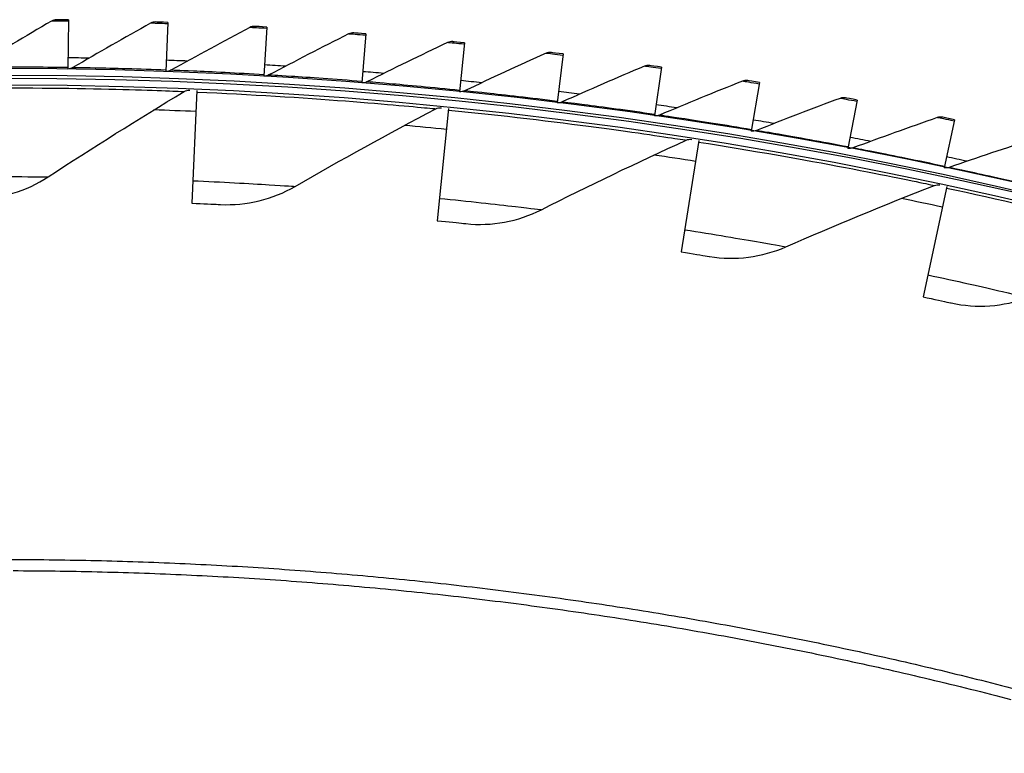
# Model space of a CAD drawing. Units: inches. Extents: x 2 to 86, y 1 to 67.
# Drawn here: x 21.3 to 23.8, y 25.8 to 27.7 of the extents above; entities that cross this region are included whole.
import ezdxf

# ---------------------------------------------------------------- set-up
doc = ezdxf.new("R2010")
doc.units = ezdxf.units.IN
doc.header["$LTSCALE"] = 4
doc.header["$MEASUREMENT"] = 0
doc.layers.add('Visible (ANSI)', color=7, linetype='Continuous')
doc.layers.add('Visible Narrow (ANSI)', color=7, linetype='Continuous')

msp = doc.modelspace()

# ---------------------------------------------------------------- linework, layer by layer
at = {"layer": 'Visible (ANSI)'}
for p, q in [((21.42423, 27.65257), (21.42241, 27.52739)), ((21.67667, 27.64615), (21.67212, 27.52103)), ((21.92891, 27.63424), (21.92165, 27.50925)), ((22.18083, 27.61686), (22.17085, 27.49206)), ((22.43231, 27.59401), (22.41963, 27.46945)), ((22.68324, 27.5657), (22.66785, 27.44145)), ((22.93349, 27.53195), (22.91541, 27.40806)), ((21.75066, 27.47287), (21.73822, 27.18564)), ((23.18295, 27.49277), (23.16218, 27.36931)), ((23.4315, 27.44819), (23.40806, 27.3252)), ((22.39139, 27.42707), (22.36286, 27.14099)), ((23.67903, 27.39821), (23.65292, 27.27576)), ((23.02854, 27.34543), (22.98402, 27.0614)), ((23.66012, 27.2282), (23.59974, 26.94711))]:
    msp.add_line(p, q, dxfattribs=at)
at = {"layer": 'Visible (ANSI)', "flags": 128}
for points in [[(21.17486, 26.27801, -0.0051999), (21.38805, 26.27745, -0.0051999), (21.60117, 26.27246, -0.0051999), (21.81415, 26.26304, -0.0051999), (22.02688, 26.24919, -0.0051999), (22.23929, 26.23092, -0.0051999), (22.45126, 26.20824, -0.0051999), (22.66272, 26.18115, -0.0051999), (22.87356, 26.14967, -0.0051999), (23.08371, 26.11381, -0.0051999), (23.29307, 26.07359, -0.0051999), (23.50154, 26.02902, -0.0051999), (23.70904, 25.98013, -0.0051999), (23.91548, 25.92693, -0.0051999)], [(21.2828, 26.24981, -0.0052346), (21.49679, 26.24698, -0.0052346), (21.71068, 26.23967, -0.0052346), (21.92436, 26.22789, -0.0052346), (22.13775, 26.21163, -0.0052346), (22.35076, 26.19091, -0.0052346), (22.56328, 26.16574, -0.0052346), (22.77523, 26.13612, -0.0052346), (22.98651, 26.10207, -0.0052346), (23.19704, 26.0636, -0.0052346), (23.40671, 26.02073, -0.0052346), (23.61544, 25.97349, -0.0052346), (23.82314, 25.92188, -0.0052346)]]:
    msp.add_lwpolyline(points, format="xyb", dxfattribs=at)
at = {"layer": 'Visible (ANSI)'}
for radius, start, end in [(11.52859, 88.897185, 89.164297), (11.52859, 87.6526, 87.919713), (11.5, 180.118962, 180.018962), (11.52859, 86.408016, 86.675128), (11.52859, 85.163431, 85.430544), (11.48, 13.660321, 13.560321), (11.475, 180.118962, 180.018962), (11.52859, 83.918847, 84.185959), (11.455, 13.660321, 13.560321), (11.52859, 82.674262, 82.941375), (11.52859, 81.429678, 81.696791), (11.52859, 80.185094, 80.452206), (11.52859, 78.940509, 79.207622), (11.52859, 77.695925, 77.963037)]:
    msp.add_arc((21.25468, 16.02861), radius, start, end, dxfattribs=at)
for points in [[(21.38069, 27.64949), (21.31483, 27.61089), (21.24962, 27.57174), (21.18509, 27.53204)], [(21.39387, 27.65298), (21.38927, 27.65303), (21.38465, 27.65181), (21.38069, 27.64949)], [(21.64632, 27.64721), (21.64172, 27.64737), (21.63708, 27.64625), (21.63307, 27.64401)], [(21.63307, 27.64401), (21.56639, 27.60685), (21.50035, 27.56912), (21.43496, 27.53083)], [(21.88527, 27.63305), (21.8178, 27.59735), (21.75095, 27.56106), (21.68475, 27.5242)], [(21.89859, 27.63596), (21.89399, 27.63622), (21.88933, 27.6352), (21.88527, 27.63305)], [(22.13718, 27.61662), (22.06894, 27.58239), (22.00132, 27.54756), (21.93434, 27.51215)], [(22.15056, 27.61924), (22.14596, 27.61959), (22.14128, 27.61868), (22.13718, 27.61662)], [(22.4021, 27.59705), (22.39751, 27.5975), (22.39281, 27.59668), (22.38866, 27.59472)], [(22.38866, 27.59472), (22.3197, 27.56198), (22.25134, 27.52863), (22.18361, 27.49468)], [(22.63962, 27.56736), (22.56996, 27.53613), (22.50089, 27.50427), (22.43243, 27.4718)], [(22.6531, 27.56939), (22.64853, 27.56995), (22.64381, 27.56923), (22.63962, 27.56736)], [(21.43496, 27.53083), (21.43117, 27.52862), (21.4268, 27.52742), (21.42241, 27.52739)], [(21.68475, 27.5242), (21.68092, 27.52207), (21.67651, 27.52097), (21.67212, 27.52104)], [(22.88992, 27.53455), (22.8196, 27.50484), (22.74986, 27.47449), (22.68071, 27.44352)], [(22.90344, 27.5363), (22.89888, 27.53695), (22.89415, 27.53634), (22.88992, 27.53455)], [(21.93434, 27.51215), (21.93046, 27.5101), (21.92603, 27.50909), (21.92165, 27.50926)], [(23.13944, 27.49632), (23.0685, 27.46814), (22.99811, 27.43932), (22.92831, 27.40985)], [(23.153, 27.49777), (23.14846, 27.49852), (23.14371, 27.49801), (23.13944, 27.49632)], [(21.37224, 27.25272), (21.48552, 27.32693), (21.60105, 27.39942), (21.71878, 27.4701)], [(21.71878, 27.4701), (21.72292, 27.47259), (21.7278, 27.47384), (21.73263, 27.47363)], [(22.18361, 27.49468), (22.17968, 27.49271), (22.17523, 27.4918), (22.17085, 27.49206)], [(22.43243, 27.4718), (22.42847, 27.46992), (22.424, 27.4691), (22.41963, 27.46946)], [(23.38808, 27.45268), (23.31654, 27.42605), (23.24555, 27.39876), (23.17512, 27.37081)], [(23.40167, 27.45383), (23.39714, 27.45468), (23.39239, 27.45428), (23.38808, 27.45268)], [(22.00122, 27.22848), (22.11848, 27.29622), (22.2379, 27.36213), (22.3594, 27.4261)], [(22.3594, 27.4261), (22.36368, 27.42835), (22.36862, 27.42932), (22.37343, 27.42885)], [(22.68071, 27.44352), (22.6767, 27.44172), (22.67222, 27.44101), (22.66785, 27.44146)], [(22.92831, 27.40985), (22.92426, 27.40814), (22.91977, 27.40752), (22.91541, 27.40807)], [(23.63572, 27.40364), (23.56361, 27.37858), (23.49204, 27.35283), (23.42102, 27.32642)], [(23.64932, 27.4045), (23.64481, 27.40545), (23.64005, 27.40515), (23.63572, 27.40364)], [(23.17512, 27.37081), (23.17104, 27.36919), (23.16653, 27.36867), (23.16218, 27.36931)], [(22.62785, 27.16902), (22.74873, 27.23009), (22.87165, 27.28919), (22.99655, 27.34625)], [(22.99655, 27.34625), (23.00095, 27.34826), (23.00594, 27.34895), (23.01071, 27.34821)], [(23.88222, 27.34924), (23.80959, 27.32575), (23.73748, 27.30156), (23.6659, 27.2767)], [(23.42102, 27.32642), (23.41691, 27.32489), (23.41239, 27.32447), (23.40806, 27.3252)], [(23.6659, 27.2767), (23.66176, 27.27526), (23.65723, 27.27494), (23.65292, 27.27577)], [(21.18509, 27.19589), (21.25091, 27.1963), (21.31654, 27.21623), (21.37224, 27.25272)], [(21.81118, 27.18224), (21.87692, 27.17896), (21.94356, 27.19517), (22.00122, 27.22848)], [(23.25017, 27.07453), (23.37428, 27.12872), (23.50032, 27.18085), (23.62822, 27.23082)], [(23.62822, 27.23082), (23.63272, 27.23258), (23.63774, 27.23299), (23.64247, 27.23198)], [(22.43552, 27.1335), (22.50097, 27.12654), (22.56842, 27.139), (22.62785, 27.16902)], [(23.05615, 27.04985), (23.12111, 27.03923), (23.18914, 27.04789), (23.25017, 27.07453)], [(23.67111, 26.93154), (23.73537, 26.9173), (23.80379, 26.92212), (23.86621, 26.94531)]]:
    msp.add_open_spline(points, degree=3, dxfattribs=at)
for points, knots in [([(21.42423, 27.65257), (21.40962, 27.65279), (21.39597, 27.65295), (21.39412, 27.65297), (21.39395, 27.65298), (21.39387, 27.65298), (21.39387, 27.65298)], [1.5707963, 1.5707963, 1.5707963, 1.5707963, 3.0142956, 3.0142956, 3.0142956, 3.1415927, 3.1415927, 3.1415927, 3.1415927]), ([(21.67667, 27.64615), (21.66207, 27.64668), (21.64842, 27.64714), (21.64657, 27.6472), (21.64641, 27.64721), (21.64632, 27.64721), (21.64632, 27.64721)], [1.5707963, 1.5707963, 1.5707963, 1.5707963, 3.0142956, 3.0142956, 3.0142956, 3.1415927, 3.1415927, 3.1415927, 3.1415927]), ([(21.92891, 27.63424), (21.91432, 27.63509), (21.90069, 27.63585), (21.89884, 27.63595), (21.89867, 27.63596), (21.89859, 27.63596), (21.89859, 27.63596)], [1.5707963, 1.5707963, 1.5707963, 1.5707963, 3.0142956, 3.0142956, 3.0142956, 3.1415927, 3.1415927, 3.1415927, 3.1415927]), ([(22.18083, 27.61686), (22.16626, 27.61802), (22.15265, 27.61908), (22.1508, 27.61922), (22.15064, 27.61923), (22.15056, 27.61924), (22.15056, 27.61924)], [1.5707963, 1.5707963, 1.5707963, 1.5707963, 3.0142956, 3.0142956, 3.0142956, 3.1415927, 3.1415927, 3.1415927, 3.1415927]), ([(22.43231, 27.59401), (22.41777, 27.59549), (22.40419, 27.59684), (22.40234, 27.59702), (22.40218, 27.59704), (22.4021, 27.59705), (22.4021, 27.59705)], [1.5707963, 1.5707963, 1.5707963, 1.5707963, 3.0142956, 3.0142956, 3.0142956, 3.1415927, 3.1415927, 3.1415927, 3.1415927]), ([(22.68324, 27.5657), (22.66874, 27.5675), (22.65518, 27.56914), (22.65334, 27.56936), (22.65318, 27.56938), (22.6531, 27.56939), (22.6531, 27.56939)], [1.5707963, 1.5707963, 1.5707963, 1.5707963, 3.0142956, 3.0142956, 3.0142956, 3.1415927, 3.1415927, 3.1415927, 3.1415927]), ([(22.93349, 27.53195), (22.91903, 27.53406), (22.90552, 27.536), (22.90368, 27.53626), (22.90352, 27.53628), (22.90344, 27.5363), (22.90344, 27.5363)], [1.5707963, 1.5707963, 1.5707963, 1.5707963, 3.0142956, 3.0142956, 3.0142956, 3.1415927, 3.1415927, 3.1415927, 3.1415927]), ([(23.18295, 27.49277), (23.16854, 27.4952), (23.15507, 27.49743), (23.15324, 27.49773), (23.15308, 27.49776), (23.153, 27.49777), (23.153, 27.49777)], [1.5707963, 1.5707963, 1.5707963, 1.5707963, 3.0142956, 3.0142956, 3.0142956, 3.1415927, 3.1415927, 3.1415927, 3.1415927]), ([(23.4315, 27.44819), (23.41715, 27.45092), (23.40373, 27.45344), (23.40191, 27.45379), (23.40175, 27.45382), (23.40167, 27.45383), (23.40167, 27.45383)], [1.5707963, 1.5707963, 1.5707963, 1.5707963, 3.0142956, 3.0142956, 3.0142956, 3.1415927, 3.1415927, 3.1415927, 3.1415927]), ([(23.67903, 27.39821), (23.66474, 27.40126), (23.65138, 27.40407), (23.64956, 27.40445), (23.6494, 27.40449), (23.64932, 27.4045), (23.64932, 27.4045)], [1.5707963, 1.5707963, 1.5707963, 1.5707963, 3.0142956, 3.0142956, 3.0142956, 3.1415927, 3.1415927, 3.1415927, 3.1415927]), ([(21.73822, 27.18564), (21.76627, 27.18442), (21.79355, 27.18311), (21.80492, 27.18255), (21.80904, 27.18234), (21.81118, 27.18224), (21.81118, 27.18224)], [1.5707963, 1.5707963, 1.5707963, 1.5707963, 2.7242473, 2.7242473, 2.7242473, 3.1415927, 3.1415927, 3.1415927, 3.1415927]), ([(22.36286, 27.14099), (22.39081, 27.1382), (22.41797, 27.13536), (22.42929, 27.13416), (22.43338, 27.13373), (22.43552, 27.1335), (22.43552, 27.1335)], [1.5707963, 1.5707963, 1.5707963, 1.5707963, 2.7242473, 2.7242473, 2.7242473, 3.1415927, 3.1415927, 3.1415927, 3.1415927]), ([(22.98402, 27.0614), (23.01177, 27.05705), (23.03873, 27.05269), (23.04996, 27.05086), (23.05403, 27.0502), (23.05615, 27.04985), (23.05615, 27.04985)], [1.5707963, 1.5707963, 1.5707963, 1.5707963, 2.7242473, 2.7242473, 2.7242473, 3.1415927, 3.1415927, 3.1415927, 3.1415927]), ([(23.59974, 26.94711), (23.6272, 26.94122), (23.65387, 26.93535), (23.66499, 26.9329), (23.66901, 26.93201), (23.67111, 26.93154), (23.67111, 26.93154)], [1.5707963, 1.5707963, 1.5707963, 1.5707963, 2.7242473, 2.7242473, 2.7242473, 3.1415927, 3.1415927, 3.1415927, 3.1415927])]:
    msp.add_open_spline(points, degree=3, knots=knots, dxfattribs=at)
at = {"layer": 'Visible Narrow (ANSI)'}
for start, end in [(87.518386, 88.056007), (84.304993, 84.842614), (81.0916, 81.629221), (77.878208, 78.415828)]:
    msp.add_arc((21.25468, 16.02861), 11.40116, start, end, dxfattribs=at)
for points, knots in [([(21.42418, 27.64894), (21.40505, 27.64922), (21.38681, 27.64942), (21.38206, 27.64948), (21.38115, 27.64949), (21.38069, 27.64949), (21.38069, 27.64949)], [1.5707963, 1.5707963, 1.5707963, 1.5707963, 2.8902216, 2.8902216, 2.8902216, 3.1415927, 3.1415927, 3.1415927, 3.1415927]), ([(21.67654, 27.64251), (21.65742, 27.64321), (21.63919, 27.64381), (21.63444, 27.64397), (21.63353, 27.644), (21.63307, 27.64401), (21.63307, 27.64401)], [1.5707963, 1.5707963, 1.5707963, 1.5707963, 2.8902216, 2.8902216, 2.8902216, 3.1415927, 3.1415927, 3.1415927, 3.1415927]), ([(21.9287, 27.63061), (21.9096, 27.63172), (21.89139, 27.63272), (21.88664, 27.63298), (21.88573, 27.63303), (21.88527, 27.63305), (21.88527, 27.63305)], [1.5707963, 1.5707963, 1.5707963, 1.5707963, 2.8902216, 2.8902216, 2.8902216, 3.1415927, 3.1415927, 3.1415927, 3.1415927]), ([(22.18054, 27.61323), (22.16147, 27.61476), (22.14328, 27.61615), (22.13854, 27.61651), (22.13764, 27.61658), (22.13718, 27.61662), (22.13718, 27.61662)], [1.5707963, 1.5707963, 1.5707963, 1.5707963, 2.8902216, 2.8902216, 2.8902216, 3.1415927, 3.1415927, 3.1415927, 3.1415927]), ([(22.43194, 27.59039), (22.41291, 27.59233), (22.39476, 27.59412), (22.39003, 27.59458), (22.38912, 27.59467), (22.38866, 27.59472), (22.38866, 27.59472)], [1.5707963, 1.5707963, 1.5707963, 1.5707963, 2.8902216, 2.8902216, 2.8902216, 3.1415927, 3.1415927, 3.1415927, 3.1415927]), ([(22.68279, 27.56209), (22.66381, 27.56444), (22.6457, 27.56663), (22.64097, 27.56719), (22.64007, 27.5673), (22.63962, 27.56736), (22.63962, 27.56736)], [1.5707963, 1.5707963, 1.5707963, 1.5707963, 2.8902216, 2.8902216, 2.8902216, 3.1415927, 3.1415927, 3.1415927, 3.1415927]), ([(21.42246, 27.53102), (21.35425, 27.53202), (21.28665, 27.53229), (21.24225, 27.53224), (21.20575, 27.5322), (21.18509, 27.53204), (21.18509, 27.53204)], [1.5707963, 1.5707963, 1.5707963, 1.5707963, 2.4328523, 2.4328523, 2.4328523, 3.1415927, 3.1415927, 3.1415927, 3.1415927]), ([(21.67226, 27.52466), (21.60409, 27.52714), (21.5365, 27.52888), (21.49212, 27.5298), (21.45562, 27.53055), (21.43496, 27.53083), (21.43496, 27.53083)], [1.5707963, 1.5707963, 1.5707963, 1.5707963, 2.4328523, 2.4328523, 2.4328523, 3.1415927, 3.1415927, 3.1415927, 3.1415927]), ([(21.92186, 27.51288), (21.85376, 27.51684), (21.78623, 27.52004), (21.74187, 27.52192), (21.7054, 27.52347), (21.68475, 27.5242), (21.68475, 27.5242)], [1.5707963, 1.5707963, 1.5707963, 1.5707963, 2.4328523, 2.4328523, 2.4328523, 3.1415927, 3.1415927, 3.1415927, 3.1415927]), ([(22.93296, 27.52835), (22.91404, 27.53112), (22.89598, 27.53369), (22.89127, 27.53436), (22.89037, 27.53449), (22.88992, 27.53455), (22.88992, 27.53455)], [1.5707963, 1.5707963, 1.5707963, 1.5707963, 2.8902216, 2.8902216, 2.8902216, 3.1415927, 3.1415927, 3.1415927, 3.1415927]), ([(22.17114, 27.49568), (22.10315, 27.50112), (22.0357, 27.50579), (21.9914, 27.50863), (21.95497, 27.51097), (21.93434, 27.51215), (21.93434, 27.51215)], [1.5707963, 1.5707963, 1.5707963, 1.5707963, 2.4328523, 2.4328523, 2.4328523, 3.1415927, 3.1415927, 3.1415927, 3.1415927]), ([(23.18235, 27.48919), (23.16348, 27.49236), (23.14549, 27.49533), (23.14079, 27.4961), (23.1399, 27.49625), (23.13944, 27.49632), (23.13944, 27.49632)], [1.5707963, 1.5707963, 1.5707963, 1.5707963, 2.8902216, 2.8902216, 2.8902216, 3.1415927, 3.1415927, 3.1415927, 3.1415927]), ([(21.10843, 27.47858), (21.24483, 27.48032), (21.38081, 27.47932), (21.48768, 27.47714), (21.59491, 27.47496), (21.67212, 27.47194), (21.70301, 27.47073), (21.71348, 27.47032), (21.71878, 27.4701), (21.71878, 27.4701)], [1.5707963, 1.5707963, 1.5707963, 1.5707963, 2.2411626, 2.2411626, 2.2411626, 2.9137148, 2.9137148, 2.9137148, 3.1415927, 3.1415927, 3.1415927, 3.1415927]), ([(22.42, 27.47307), (22.35213, 27.47998), (22.28481, 27.48612), (22.24057, 27.48992), (22.20421, 27.49305), (22.18361, 27.49468), (22.18361, 27.49468)], [1.5707963, 1.5707963, 1.5707963, 1.5707963, 2.4328523, 2.4328523, 2.4328523, 3.1415927, 3.1415927, 3.1415927, 3.1415927]), ([(22.6683, 27.44506), (22.6006, 27.45344), (22.53342, 27.46104), (22.48928, 27.4658), (22.45299, 27.46972), (22.43243, 27.4718), (22.43243, 27.4718)], [1.5707963, 1.5707963, 1.5707963, 1.5707963, 2.4328523, 2.4328523, 2.4328523, 3.1415927, 3.1415927, 3.1415927, 3.1415927]), ([(21.75049, 27.46877), (21.88677, 27.46287), (22.02248, 27.45424), (22.12906, 27.44608), (22.23599, 27.43789), (22.31291, 27.43055), (22.34369, 27.42761), (22.35412, 27.42661), (22.3594, 27.4261), (22.3594, 27.4261)], [1.5707963, 1.5707963, 1.5707963, 1.5707963, 2.2411626, 2.2411626, 2.2411626, 2.9137148, 2.9137148, 2.9137148, 3.1415927, 3.1415927, 3.1415927, 3.1415927]), ([(23.43082, 27.44461), (23.41203, 27.44819), (23.3941, 27.45155), (23.38943, 27.45243), (23.38854, 27.45259), (23.38808, 27.45268), (23.38808, 27.45268)], [1.5707963, 1.5707963, 1.5707963, 1.5707963, 2.8902216, 2.8902216, 2.8902216, 3.1415927, 3.1415927, 3.1415927, 3.1415927]), ([(22.39098, 27.42299), (22.52673, 27.40946), (22.66174, 27.39324), (22.76769, 27.37911), (22.874, 27.36494), (22.95038, 27.3533), (22.98095, 27.34864), (22.99131, 27.34706), (22.99655, 27.34625), (22.99655, 27.34625)], [1.5707963, 1.5707963, 1.5707963, 1.5707963, 2.2411626, 2.2411626, 2.2411626, 2.9137148, 2.9137148, 2.9137148, 3.1415927, 3.1415927, 3.1415927, 3.1415927]), ([(22.91593, 27.41166), (22.84844, 27.42151), (22.78144, 27.43057), (22.73741, 27.43629), (22.70122, 27.44099), (22.68071, 27.44352), (22.68071, 27.44352)], [1.5707963, 1.5707963, 1.5707963, 1.5707963, 2.4328523, 2.4328523, 2.4328523, 3.1415927, 3.1415927, 3.1415927, 3.1415927]), ([(23.16279, 27.37289), (23.09552, 27.38421), (23.02873, 27.39471), (22.98484, 27.40139), (22.94876, 27.40688), (22.92831, 27.40985), (22.92831, 27.40985)], [1.5707963, 1.5707963, 1.5707963, 1.5707963, 2.4328523, 2.4328523, 2.4328523, 3.1415927, 3.1415927, 3.1415927, 3.1415927]), ([(23.67827, 27.39465), (23.65956, 27.39864), (23.64171, 27.40239), (23.63705, 27.40336), (23.63617, 27.40355), (23.63572, 27.40364), (23.63572, 27.40364)], [1.5707963, 1.5707963, 1.5707963, 1.5707963, 2.8902216, 2.8902216, 2.8902216, 3.1415927, 3.1415927, 3.1415927, 3.1415927]), ([(23.40874, 27.32877), (23.34173, 27.34154), (23.27519, 27.3535), (23.23146, 27.36113), (23.1955, 27.3674), (23.17512, 27.37081), (23.17512, 27.37081)], [1.5707963, 1.5707963, 1.5707963, 1.5707963, 2.4328523, 2.4328523, 2.4328523, 3.1415927, 3.1415927, 3.1415927, 3.1415927]), ([(23.02791, 27.34138), (23.16268, 27.32026), (23.29657, 27.2965), (23.40157, 27.27646), (23.50691, 27.25635), (23.58252, 27.24045), (23.61278, 27.23408), (23.62303, 27.23192), (23.62822, 27.23082), (23.62822, 27.23082)], [1.5707963, 1.5707963, 1.5707963, 1.5707963, 2.2411626, 2.2411626, 2.2411626, 2.9137148, 2.9137148, 2.9137148, 3.1415927, 3.1415927, 3.1415927, 3.1415927]), ([(23.65367, 27.27932), (23.58696, 27.29354), (23.5207, 27.30694), (23.47714, 27.31552), (23.44132, 27.32257), (23.42102, 27.32642), (23.42102, 27.32642)], [1.5707963, 1.5707963, 1.5707963, 1.5707963, 2.4328523, 2.4328523, 2.4328523, 3.1415927, 3.1415927, 3.1415927, 3.1415927]), ([(23.89748, 27.22456), (23.83109, 27.24023), (23.76513, 27.25506), (23.72177, 27.26458), (23.68612, 27.27241), (23.6659, 27.2767), (23.6659, 27.2767)], [1.5707963, 1.5707963, 1.5707963, 1.5707963, 2.4328523, 2.4328523, 2.4328523, 3.1415927, 3.1415927, 3.1415927, 3.1415927]), ([(21.11132, 27.25242), (21.18433, 27.25335), (21.25676, 27.25344), (21.30552, 27.25322), (21.348, 27.25302), (21.37224, 27.25272), (21.37224, 27.25272)], [1.5707963, 1.5707963, 1.5707963, 1.5707963, 2.4102698, 2.4102698, 2.4102698, 3.1415927, 3.1415927, 3.1415927, 3.1415927]), ([(21.74069, 27.2428), (21.81364, 27.23964), (21.88596, 27.23567), (21.93463, 27.23272), (21.97703, 27.23014), (22.00122, 27.22848), (22.00122, 27.22848)], [1.5707963, 1.5707963, 1.5707963, 1.5707963, 2.4102698, 2.4102698, 2.4102698, 3.1415927, 3.1415927, 3.1415927, 3.1415927]), ([(23.65926, 27.2242), (23.79263, 27.19555), (23.92498, 27.16432), (24.02869, 27.13843), (24.13274, 27.11245), (24.20734, 27.09233), (24.23719, 27.08428), (24.24731, 27.08155), (24.25243, 27.08016), (24.25243, 27.08016)], [1.5707963, 1.5707963, 1.5707963, 1.5707963, 2.2411626, 2.2411626, 2.2411626, 2.9137148, 2.9137148, 2.9137148, 3.1415927, 3.1415927, 3.1415927, 3.1415927]), ([(22.36854, 27.19793), (22.44119, 27.19068), (22.51318, 27.18266), (22.56161, 27.17699), (22.6038, 27.17204), (22.62785, 27.16902), (22.62785, 27.16902)], [1.5707963, 1.5707963, 1.5707963, 1.5707963, 2.4102698, 2.4102698, 2.4102698, 3.1415927, 3.1415927, 3.1415927, 3.1415927]), ([(22.99288, 27.11793), (23.06502, 27.10662), (23.13644, 27.09458), (23.18447, 27.0862), (23.22632, 27.07889), (23.25017, 27.07453), (23.25017, 27.07453)], [1.5707963, 1.5707963, 1.5707963, 1.5707963, 2.4102698, 2.4102698, 2.4102698, 3.1415927, 3.1415927, 3.1415927, 3.1415927]), ([(23.61176, 27.00306), (23.68315, 26.98773), (23.75378, 26.9717), (23.80127, 26.96064), (23.84264, 26.951), (23.86621, 26.94531), (23.86621, 26.94531)], [1.5707963, 1.5707963, 1.5707963, 1.5707963, 2.4102698, 2.4102698, 2.4102698, 3.1415927, 3.1415927, 3.1415927, 3.1415927])]:
    msp.add_open_spline(points, degree=3, knots=knots, dxfattribs=at)

doc.saveas('drawing.dxf')
